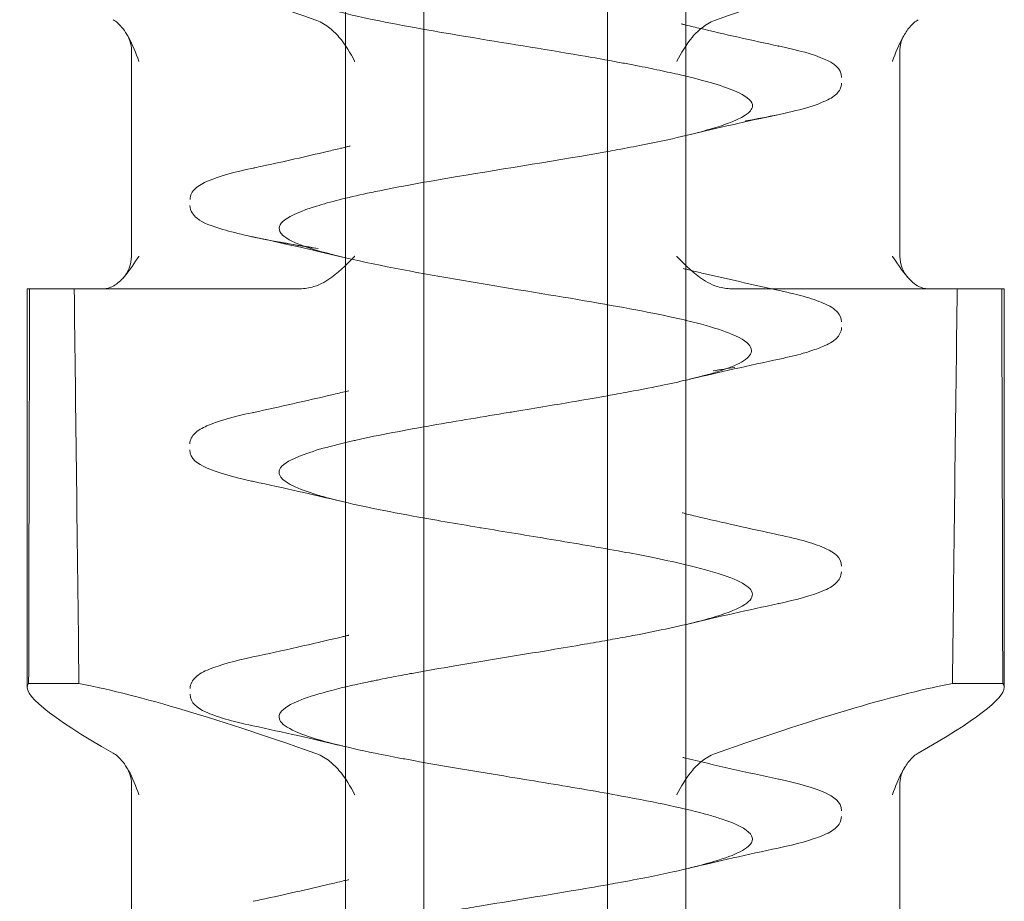
# Model space of a CAD drawing. Units: millimetres. Extents: x -840 to 0, y -41 to 790.
# Drawn here: x -717 to -711, y -27 to -22 of the extents above; entities that cross this region are included whole.
import ezdxf

# ---------------------------------------------------------------- set-up
doc = ezdxf.new("R2010")
doc.units = ezdxf.units.MM
doc.header["$MEASUREMENT"] = 0

msp = doc.modelspace()

# ---------------------------------------------------------------- linework, layer by layer
at = {"color": 0, "linetype": 'Continuous', "lineweight": 0, "extrusion": (1.22465e-16, 1, 2.22045e-16)}
for p, q in [((-715.1831, -15.5233), (-715.1831, -34.2557)), ((-714.7016, -34.2557), (-714.7016, -15.5233)), ((-713.5742, -34.2557), (-713.5742, -15.5233)), ((-713.0926, -15.5233), (-713.0926, -34.2557)), ((-716.4972, -23.0233), (-716.4972, -21.763)), ((-711.7786, -23.0233), (-711.7786, -21.763)), ((-717.1379, -23.2233), (-717.1222, -23.2233)), ((-717.1379, -23.2233), (-717.1379, -25.6694)), ((-717.1222, -23.2233), (-716.8487, -23.2233)), ((-716.8487, -23.2233), (-715.4624, -23.2233)), ((-711.6099, -23.2233), (-712.8134, -23.2233)), ((-711.6099, -23.2233), (-711.1379, -23.2233)), ((-711.1379, -23.2233), (-711.1379, -25.6694)), ((-717.1283, -25.6464), (-716.8194, -25.6464)), ((-711.1475, -25.6464), (-711.4564, -25.6464)), ((-716.4972, -27.5233), (-716.4972, -26.263)), ((-711.7786, -27.5233), (-711.7786, -26.263))]:
    msp.add_line(p, q, dxfattribs=at)
at = {"color": 0, "linetype": 'Continuous', "lineweight": 0, "extrusion": (2.71926e-32, 2.22045e-16, -1)}
for centre, start, end in [((716.6972, -23.0233), 180, 222.98816), ((711.5786, -23.0233), 317.01184, 360)]:
    msp.add_arc(centre, 0.2, start, end, dxfattribs=at)
at = {"color": 0, "linetype": 'Continuous', "lineweight": 0, "extrusion": (2.46519e-32, 2.22045e-16, -1)}
for centre, start_param in [((-714.1379, -22.3733), -2.759875), ((-714.1379, -26.8733), -2.715711)]:
    msp.add_ellipse(centre, major_axis=(2.9977, -1.2161), ratio=0.096423, start_param=start_param, end_param=-2.033266, dxfattribs=at)
at = {"color": 0, "linetype": 'Continuous', "lineweight": 0}
for centre, start_param, end_param in [((-714.1379, -22.3733), -2.759875, -2.033266), ((-714.1379, -26.8733), -2.715711, -2.033266), ((-714.1379, -26.8733), 2.499967, 3.102495), ((-714.1379, -26.8733), 3.102495, 3.182412)]:
    msp.add_ellipse(centre, major_axis=(-2.9977, -1.2161), ratio=0.096423, start_param=start_param, end_param=end_param, dxfattribs=at)
at = {"color": 0, "linetype": 'Continuous', "lineweight": 0, "extrusion": (1.2326e-32, 2.22045e-16, -1)}
msp.add_ellipse((-714.1379, -26.8733), major_axis=(2.9977, -1.2161), ratio=0.096423, start_param=2.499967, end_param=3.182412, dxfattribs=at)
at = {"color": 0, "linetype": 'Continuous', "lineweight": 0}
for points, knots in [([(-713.5742, -20.8802), (-713.7532, -20.9119), (-713.9461, -20.9435), (-714.138, -20.9752), (-714.2486, -20.9934), (-714.3593, -21.0118), (-714.4669, -21.0302), (-714.5882, -21.0509), (-714.7054, -21.0717), (-714.8154, -21.0923), (-715.0229, -21.1311), (-715.2042, -21.1697), (-715.3388, -21.2084), (-715.4422, -21.2381), (-715.5179, -21.2681), (-715.5569, -21.2981), (-715.5686, -21.3071), (-715.5771, -21.3162), (-715.5823, -21.3252), (-715.605, -21.3643), (-715.5681, -21.403), (-715.481, -21.4416), (-715.3939, -21.4803), (-715.2566, -21.5189), (-715.0771, -21.558), (-715.065, -21.5607), (-715.0528, -21.5633), (-715.0403, -21.5659), (-714.8679, -21.6024), (-714.6611, -21.6388), (-714.4448, -21.6749), (-714.2129, -21.7135), (-713.9697, -21.7521), (-713.7428, -21.791), (-713.6599, -21.8052), (-713.5791, -21.8195), (-713.5019, -21.8338), (-713.4735, -21.8391), (-713.4456, -21.8443), (-713.4183, -21.8496), (-713.3674, -21.8594), (-713.3184, -21.8691), (-713.2715, -21.8789), (-713.2261, -21.8883), (-713.1828, -21.8977), (-713.1416, -21.9071), (-713.1325, -21.9092), (-713.1097, -21.9145), (-713.0925, -21.9186), (-712.9473, -21.9533), (-712.8361, -21.9874), (-712.7667, -22.0211), (-712.7111, -22.0481), (-712.6825, -22.075), (-712.6836, -22.1016), (-712.684, -22.1116), (-712.6886, -22.1215), (-712.6969, -22.1314), (-712.7273, -22.1676), (-712.8079, -22.203), (-712.9229, -22.2377), (-713.0379, -22.2724), (-713.1872, -22.3065), (-713.3581, -22.3402), (-713.4076, -22.35), (-713.4588, -22.3597), (-713.5114, -22.3694)], [0.46556207, 0.46556207, 0.46556207, 0.46556207, 0.46875, 0.46875, 0.46875, 0.4705865, 0.4705865, 0.4705865, 0.47265625, 0.47265625, 0.47265625, 0.4765625, 0.4765625, 0.4765625, 0.47956439, 0.47956439, 0.47956439, 0.48046875, 0.48046875, 0.48046875, 0.484375, 0.484375, 0.484375, 0.48828125, 0.48828125, 0.48828125, 0.48854379, 0.48854379, 0.48854379, 0.4921875, 0.4921875, 0.4921875, 0.49609375, 0.49609375, 0.49609375, 0.49752193, 0.49752193, 0.49752193, 0.49804687, 0.49804687, 0.49804687, 0.49902344, 0.49902344, 0.49902344, 0.49996948, 0.49996948, 0.49996948, 0.50017956, 0.50017956, 0.50017956, 0.50195312, 0.50195312, 0.50195312, 0.5033747, 0.5033747, 0.5033747, 0.50390625, 0.50390625, 0.50390625, 0.50585937, 0.50585937, 0.50585937, 0.5078125, 0.5078125, 0.5078125, 0.50837816, 0.50837816, 0.50837816, 0.50837816]), ([(-716.5249, -21.6625), (-716.5351, -21.6459), (-716.5459, -21.6307), (-716.5738, -21.5979), (-716.5914, -21.5823), (-716.6096, -21.5721)], [-0.01722341, -0.01722341, -0.01722341, -0.01722341, -0.01009544, -0.01009544, 0, 0, 0, 0]), ([(-715.3704, -21.5721), (-715.3413, -21.5823), (-715.3135, -21.5978), (-715.2642, -21.6347), (-715.2427, -21.6554), (-715.1825, -21.7257), (-715.1525, -21.7787), (-715.1268, -21.8274), (-715.1266, -21.8277), (-715.1264, -21.8281)], [-0.0332874, -0.0332874, -0.0332874, -0.0332874, -0.0246591, -0.0246591, -0.01660085, -0.01660085, 0, 0, 0.00012478, 0.00012478, 0.00012478, 0.00012478]), ([(-712.9054, -21.5721), (-712.9345, -21.5823), (-712.9623, -21.5978), (-713.0116, -21.6347), (-713.033, -21.6554), (-713.0933, -21.7257), (-713.1232, -21.7787), (-713.1489, -21.8274), (-713.1491, -21.8277), (-713.1493, -21.8281)], [-0.03328732, -0.03328732, -0.03328732, -0.03328732, -0.02465904, -0.02465904, -0.01660081, -0.01660081, 0, 0, 0.00012478, 0.00012478, 0.00012478, 0.00012478]), ([(-711.8243, -21.8281), (-711.8242, -21.8277), (-711.8241, -21.8274), (-711.8068, -21.7788), (-711.7868, -21.7259), (-711.7475, -21.6558), (-711.7336, -21.635), (-711.702, -21.5979), (-711.6843, -21.5823), (-711.6662, -21.5721)], [-0.03893885, -0.03893885, -0.03893885, -0.03893885, -0.03879351, -0.03879351, -0.01949529, -0.01949529, -0.01009545, -0.01009545, 0, 0, 0, 0]), ([(-713.1192, -21.5982), (-713.1191, -21.5982), (-713.1191, -21.5982), (-713.119, -21.5983), (-713.1188, -21.5983), (-713.1185, -21.5984), (-713.1182, -21.5985), (-713.116, -21.599), (-713.114, -21.5995), (-713.1092, -21.6007), (-713.1064, -21.6014), (-713.0737, -21.6093), (-713.0437, -21.6166), (-712.8525, -21.662), (-712.688, -21.6986), (-712.5227, -21.734)], [0, 0, 0, 0, 0.0000999, 0.0000999, 0.0004996, 0.0004996, 0.001299, 0.001299, 0.0076942, 0.0076942, 0.0166873, 0.0166873, 0.1126234, 0.1126234, 0.6248331, 0.6248331, 0.6248331, 0.6248331]), ([(-716.4969, -21.7608), (-716.4971, -21.741), (-716.5004, -21.721), (-716.5112, -21.6882), (-716.5177, -21.6743), (-716.5249, -21.6625)], [0.0019127, 0.0019127, 0.0019127, 0.0019127, 0.06295, 0.06295, 0.1113658, 0.1113658, 0.1113658, 0.1113658]), ([(-716.4514, -21.8281), (-716.4516, -21.8277), (-716.4517, -21.8274), (-716.469, -21.7788), (-716.489, -21.7259), (-716.5185, -21.6732), (-716.5217, -21.6678), (-716.5249, -21.6625)], [-0.0389388, -0.0389388, -0.0389388, -0.0389388, -0.03879346, -0.03879346, -0.01949528, -0.01949528, -0.01722341, -0.01722341, -0.01722341, -0.01722341]), ([(-711.7509, -21.6625), (-711.7568, -21.6722), (-711.7623, -21.6834), (-711.7719, -21.709), (-711.7756, -21.7239), (-711.7784, -21.7469), (-711.7789, -21.7548), (-711.7789, -21.7627)], [0, 0, 0, 0, 0.0399667, 0.0399667, 0.0872493, 0.0872493, 0.1115784, 0.1115784, 0.1115784, 0.1115784]), ([(-712.5258, -21.7323), (-712.4026, -21.7587), (-712.3084, -21.785), (-712.1877, -21.8386), (-712.1377, -21.8675), (-712.1377, -21.9259)], [0, 0, 0, 0, 0.646979, 0.646979, 1.207633, 1.207633, 1.207633, 1.207633]), ([(-712.1375, -21.9619), (-712.1375, -21.9877), (-712.1511, -22.0104), (-712.1873, -22.0462), (-712.2132, -22.0606), (-712.3233, -22.1089), (-712.4448, -22.1402), (-712.6436, -22.1791), (-712.6843, -22.1866), (-712.7269, -22.1941)], [0, 0, 0, 0, 0.248479, 0.248479, 0.567043, 0.567043, 1.337694, 1.337694, 1.522397, 1.522397, 1.522397, 1.522397]), ([(-715.6936, -22.4708), (-715.5594, -22.4417), (-715.426, -22.4117), (-715.2677, -22.3744), (-715.2405, -22.3679), (-715.2032, -22.3589), (-715.1931, -22.3564), (-715.1753, -22.3521), (-715.1677, -22.3502), (-715.1592, -22.3481), (-715.1583, -22.3479), (-715.157, -22.3476), (-715.1566, -22.3475), (-715.1559, -22.3473), (-715.1557, -22.3473), (-715.1553, -22.3472), (-715.1552, -22.3472), (-715.155, -22.3471), (-715.155, -22.3471), (-715.1549, -22.3471), (-715.1549, -22.3471), (-715.1548, -22.3471)], [0.0479759, 0.0479759, 0.0479759, 0.0479759, 0.4659322, 0.4659322, 0.5532068, 0.5532068, 0.5859327, 0.5859327, 0.610477, 0.610477, 0.6133859, 0.6133859, 0.6148404, 0.6148404, 0.6155676, 0.6155676, 0.6159312, 0.6159312, 0.6161131, 0.6161131, 0.616204, 0.616204, 0.616204, 0.616204]), ([(-713.5742, -22.3808), (-713.87, -22.4339), (-714.2024, -22.4854), (-714.4976, -22.535), (-714.6825, -22.5661), (-714.8542, -22.5968), (-715.0008, -22.6271), (-715.0173, -22.6306), (-715.0335, -22.634), (-715.0494, -22.6374), (-715.1745, -22.6642), (-715.2789, -22.6906), (-715.3612, -22.7162), (-715.5467, -22.7741), (-715.6198, -22.829), (-715.5792, -22.8824), (-715.5733, -22.89), (-715.5652, -22.8976), (-715.5548, -22.9052), (-715.493, -22.9503), (-715.3515, -22.9936), (-715.1756, -23.0348), (-714.9702, -23.0829), (-714.717, -23.1286), (-714.459, -23.1726), (-714.2011, -23.2166), (-713.9421, -23.2578), (-713.7154, -23.2964), (-713.4886, -23.3351), (-713.2933, -23.3713), (-713.1418, -23.4055), (-713.0882, -23.4175), (-713.0399, -23.4294), (-712.9971, -23.4409), (-712.9187, -23.462), (-712.8586, -23.4822), (-712.8131, -23.5012), (-712.7428, -23.5305), (-712.7077, -23.5574), (-712.6954, -23.5818), (-712.6831, -23.6063), (-712.6935, -23.6283), (-712.7159, -23.6481), (-712.7423, -23.6716), (-712.7853, -23.6918), (-712.8301, -23.7087), (-712.861, -23.7204), (-712.8927, -23.7306), (-712.9212, -23.7391), (-712.9561, -23.7495), (-712.9862, -23.7574), (-713.0078, -23.763), (-713.0186, -23.7658), (-713.0274, -23.768), (-713.0338, -23.7696), (-713.037, -23.7704), (-713.0396, -23.7711), (-713.0417, -23.7716), (-713.0453, -23.7725), (-713.0529, -23.7744), (-713.0737, -23.7794), (-713.1568, -23.7992), (-713.2764, -23.825), (-713.4448, -23.8563), (-713.4669, -23.8604), (-713.4897, -23.8646), (-713.5134, -23.8689)], [0.50860063, 0.50860063, 0.50860063, 0.50860063, 0.51171875, 0.51171875, 0.51171875, 0.51367187, 0.51367187, 0.51367187, 0.51389174, 0.51389174, 0.51389174, 0.515625, 0.515625, 0.515625, 0.51953125, 0.51953125, 0.51953125, 0.52009256, 0.52009256, 0.52009256, 0.5234375, 0.5234375, 0.5234375, 0.52734375, 0.52734375, 0.52734375, 0.53125, 0.53125, 0.53125, 0.53515625, 0.53515625, 0.53515625, 0.53653629, 0.53653629, 0.53653629, 0.5390625, 0.5390625, 0.5390625, 0.54296875, 0.54296875, 0.54296875, 0.546875, 0.546875, 0.546875, 0.55149424, 0.55149424, 0.55149424, 0.5546875, 0.5546875, 0.5546875, 0.55859375, 0.55859375, 0.55859375, 0.56054687, 0.56054687, 0.56054687, 0.56152344, 0.56152344, 0.56152344, 0.56328646, 0.56328646, 0.56328646, 0.5703125, 0.5703125, 0.5703125, 0.57123193, 0.57123193, 0.57123193, 0.57123193]), ([(-713.5114, -22.3694), (-713.5115, -22.3694), (-713.5115, -22.3694), (-713.5115, -22.3694), (-713.5322, -22.3732), (-713.5531, -22.377), (-713.5742, -22.3808)], [0.5083781556, 0.5083781556, 0.5083781556, 0.5083781556, 0.5083784732, 0.5083784732, 0.5083784732, 0.5086006262, 0.5086006262, 0.5086006262, 0.5086006262]), ([(-716.1376, -22.6761), (-716.1376, -22.6492), (-716.1232, -22.6257), (-716.0849, -22.5891), (-716.0577, -22.5743), (-715.9589, -22.5325), (-715.8664, -22.5073), (-715.7489, -22.4821)], [0, 0, 0, 0, 0.262699, 0.262699, 0.591807, 0.591807, 1.213775, 1.213775, 1.213775, 1.213775]), ([(-716.0943, -22.7907), (-716.1062, -22.7809), (-716.1162, -22.7698), (-716.1321, -22.7444), (-716.1377, -22.7281), (-716.1377, -22.712)], [1.4631216, 1.4631216, 1.4631216, 1.4631216, 1.6295212, 1.6295212, 1.787613, 1.787613, 1.787613, 1.787613]), ([(-715.3515, -22.9767), (-715.4452, -22.9621), (-715.5115, -22.951), (-715.7267, -22.912), (-715.8467, -22.8856), (-716.0053, -22.8377), (-716.0583, -22.8203), (-716.0943, -22.7907)], [0, 0, 0, 0, 0.314934, 0.314934, 0.95856, 0.95856, 1.463122, 1.463122, 1.463122, 1.463122]), ([(-716.5509, -23.1597), (-716.5484, -23.1571), (-716.5461, -23.1545), (-716.5081, -23.1115), (-716.4757, -23.0602), (-716.4521, -23.0243), (-716.4517, -23.0238), (-716.4514, -23.0233)], [0.07929547, 0.07929547, 0.07929547, 0.07929547, 0.08028435, 0.08028435, 0.09556741, 0.09556741, 0.09577443, 0.09577443, 0.09577443, 0.09577443]), ([(-715.1264, -23.0233), (-715.1269, -23.0238), (-715.1274, -23.0243), (-715.1624, -23.0602), (-715.2111, -23.1115), (-715.2965, -23.1737), (-715.334, -23.1964), (-715.3771, -23.2102)], [-0.00020702, -0.00020702, -0.00020702, -0.00020702, 0, 0, 0.01528306, 0.01528306, 0.02357605, 0.02357605, 0.02357605, 0.02357605]), ([(-713.1493, -23.0233), (-713.1488, -23.0238), (-713.1484, -23.0243), (-713.1133, -23.0602), (-713.0647, -23.1115), (-712.9793, -23.1737), (-712.9417, -23.1964), (-712.8986, -23.2102)], [-0.00020702, -0.00020702, -0.00020702, -0.00020702, 0, 0, 0.01528305, 0.01528305, 0.02357604, 0.02357604, 0.02357604, 0.02357604]), ([(-711.662, -23.2102), (-711.6887, -23.1964), (-711.7126, -23.1737), (-711.7677, -23.1115), (-711.8001, -23.0602), (-711.8237, -23.0243), (-711.824, -23.0238), (-711.8243, -23.0233)], [0.07199135, 0.07199135, 0.07199135, 0.07199135, 0.08028435, 0.08028435, 0.09556741, 0.09556741, 0.09577443, 0.09577443, 0.09577443, 0.09577443]), ([(-713.1101, -23.0989), (-713.1101, -23.0989), (-713.1101, -23.0989), (-713.1101, -23.0989), (-713.1101, -23.0989), (-713.11, -23.0989), (-713.11, -23.0989), (-713.1099, -23.0989), (-713.1099, -23.099), (-713.1097, -23.099), (-713.1096, -23.099), (-713.1092, -23.0991), (-713.109, -23.0992), (-713.105, -23.1001), (-713.1012, -23.1011), (-713.0871, -23.1045), (-713.0769, -23.1069), (-713.0394, -23.1159), (-713.012, -23.1224), (-712.838, -23.1633), (-712.6889, -23.1964), (-712.5386, -23.2288)], [0, 0, 0, 0, 0.0000231, 0.0000231, 0.0000689, 0.0000689, 0.0001607, 0.0001607, 0.0003442, 0.0003442, 0.0007112, 0.0007112, 0.0014452, 0.0014452, 0.0138313, 0.0138313, 0.0468613, 0.0468613, 0.1349445, 0.1349445, 0.6051342, 0.6051342, 0.6051342, 0.6051342]), ([(-712.5402, -23.2292), (-712.4145, -23.2558), (-712.317, -23.2823), (-712.2114, -23.3273), (-712.1814, -23.3435), (-712.1474, -23.3838), (-712.1378, -23.4041), (-712.1378, -23.4254)], [0, 0, 0, 0, 0.650024, 0.650024, 1.021268, 1.021268, 1.229058, 1.229058, 1.229058, 1.229058]), ([(-712.1378, -23.4615), (-712.1378, -23.4881), (-712.1521, -23.5114), (-712.1902, -23.5482), (-712.2177, -23.5631), (-712.2768, -23.5882), (-712.305, -23.5981), (-712.3371, -23.6079)], [0, 0, 0, 0, 0.2595931, 0.2595931, 0.5940069, 0.5940069, 0.8288608, 0.8288608, 0.8288608, 0.8288608]), ([(-712.3368, -23.6087), (-712.3479, -23.6122), (-712.3996, -23.6275), (-712.4633, -23.6428), (-712.5188, -23.6547)], [0.941546466, 0.941546466, 0.941546466, 0.941546466, 0.942878995, 0.947425021, 0.947425021, 0.947425021, 0.947425021]), ([(-715.7477, -23.9819), (-715.5855, -23.947), (-715.4241, -23.9112), (-715.2367, -23.8668), (-715.2073, -23.8597), (-715.1725, -23.8513), (-715.167, -23.8499), (-715.1615, -23.8486), (-715.1615, -23.8486), (-715.1615, -23.8486)], [0, 0, 0, 0, 0.5043791, 0.5043791, 0.5988514, 0.5988514, 0.6165635, 0.6165635, 0.6166127, 0.6166127, 0.6166127, 0.6166127]), ([(-713.5742, -23.8799), (-713.6348, -23.8907), (-713.7003, -23.9021), (-713.7705, -23.914), (-713.8831, -23.9332), (-714.0083, -23.954), (-714.1433, -23.9763), (-714.1563, -23.9785), (-714.1694, -23.9807), (-714.1826, -23.9828), (-714.3325, -24.0076), (-714.4932, -24.0341), (-714.6539, -24.0623), (-714.8146, -24.0904), (-714.9755, -24.1202), (-715.118, -24.152), (-715.1222, -24.1529), (-715.1264, -24.1539), (-715.1306, -24.1548), (-715.2678, -24.1857), (-715.3869, -24.2182), (-715.4702, -24.2524), (-715.5333, -24.2784), (-715.5757, -24.3054), (-715.5876, -24.3333), (-715.5919, -24.3434), (-715.5922, -24.3535), (-715.5885, -24.3638), (-715.5745, -24.4026), (-715.5021, -24.4431), (-715.3643, -24.4855), (-715.336, -24.4942), (-715.305, -24.503), (-715.2712, -24.5118), (-715.1406, -24.5461), (-714.9684, -24.5816), (-714.7684, -24.618), (-714.6426, -24.6409), (-714.5057, -24.6643), (-714.3621, -24.6882), (-714.3578, -24.689), (-714.3535, -24.6897), (-714.3491, -24.6904), (-714.2095, -24.7136), (-714.0643, -24.7372), (-713.9198, -24.7612), (-713.7708, -24.7859), (-713.6225, -24.811), (-713.4831, -24.8366), (-713.425, -24.8473), (-713.3684, -24.8581), (-713.3141, -24.8689), (-713.2381, -24.8842), (-713.1664, -24.8995), (-713.1006, -24.915), (-712.9176, -24.958), (-712.7793, -25.0022), (-712.719, -25.0475), (-712.7049, -25.0581), (-712.6952, -25.0687), (-712.6897, -25.0794), (-712.6655, -25.1271), (-712.7279, -25.1759), (-712.8814, -25.2261), (-712.9102, -25.2355), (-712.9423, -25.245), (-712.9773, -25.2545), (-713.0881, -25.2846), (-713.2283, -25.315), (-713.3895, -25.3459), (-713.429, -25.3535), (-713.4698, -25.3611), (-713.5117, -25.3688)], [0.5719964, 0.5719964, 0.5719964, 0.5719964, 0.57421875, 0.57421875, 0.57421875, 0.57778225, 0.57778225, 0.57778225, 0.578125, 0.578125, 0.578125, 0.58203125, 0.58203125, 0.58203125, 0.5859375, 0.5859375, 0.5859375, 0.58605242, 0.58605242, 0.58605242, 0.58984375, 0.58984375, 0.58984375, 0.59271976, 0.59271976, 0.59271976, 0.59375, 0.59375, 0.59375, 0.59765625, 0.59765625, 0.59765625, 0.5984589, 0.5984589, 0.5984589, 0.6015625, 0.6015625, 0.6015625, 0.60351562, 0.60351562, 0.60351562, 0.60357454, 0.60357454, 0.60357454, 0.60546875, 0.60546875, 0.60546875, 0.60742187, 0.60742187, 0.60742187, 0.60823532, 0.60823532, 0.60823532, 0.609375, 0.609375, 0.609375, 0.61254328, 0.61254328, 0.61254328, 0.61328125, 0.61328125, 0.61328125, 0.61656965, 0.61656965, 0.61656965, 0.6171875, 0.6171875, 0.6171875, 0.61914062, 0.61914062, 0.61914062, 0.61961926, 0.61961926, 0.61961926, 0.61961926]), ([(-716.1386, -24.1752), (-716.1386, -24.1493), (-716.1247, -24.1261), (-716.0887, -24.0915), (-716.0642, -24.0778), (-715.9697, -24.0359), (-715.8767, -24.01), (-715.7566, -23.9839)], [0, 0, 0, 0, 0.248879, 0.248879, 0.550087, 0.550087, 1.189842, 1.189842, 1.189842, 1.189842]), ([(-715.7597, -24.4033), (-715.8806, -24.3769), (-715.9729, -24.3506), (-716.0903, -24.2973), (-716.1386, -24.2683), (-716.1386, -24.2113)], [0, 0, 0, 0, 0.645257, 0.645257, 1.193901, 1.193901, 1.193901, 1.193901]), ([(-713.1149, -24.5986), (-713.1149, -24.5986), (-713.1149, -24.5986), (-713.1148, -24.5987), (-713.1148, -24.5987), (-713.1146, -24.5987), (-713.1145, -24.5987), (-713.1138, -24.5989), (-713.1133, -24.599), (-713.1013, -24.6019), (-713.0899, -24.6047), (-713.0631, -24.6112), (-713.0478, -24.6149), (-712.8667, -24.658), (-712.6971, -24.6957), (-712.5267, -24.7323)], [0, 0, 0, 0, 0.0000258, 0.0000258, 0.0001291, 0.0001291, 0.0005423, 0.0005423, 0.0022676, 0.0022676, 0.0390759, 0.0390759, 0.0881541, 0.0881541, 0.6176184, 0.6176184, 0.6176184, 0.6176184]), ([(-712.5254, -24.7325), (-712.3966, -24.7602), (-712.2977, -24.7875), (-712.1821, -24.8419), (-712.1382, -24.8723), (-712.1382, -24.925)], [0, 0, 0, 0, 0.678311, 0.678311, 1.195951, 1.195951, 1.195951, 1.195951]), ([(-712.1382, -24.9611), (-712.1382, -24.988), (-712.1527, -25.0115), (-712.1917, -25.0489), (-712.22, -25.064), (-712.3195, -25.1058), (-712.4102, -25.1308), (-712.5267, -25.1556)], [0, 0, 0, 0, 0.264928, 0.264928, 0.607798, 0.607798, 1.216491, 1.216491, 1.216491, 1.216491]), ([(-715.7516, -25.4827), (-715.5687, -25.4436), (-715.3868, -25.4031), (-715.2015, -25.3585), (-715.1936, -25.3566), (-715.1813, -25.3537), (-715.1769, -25.3526), (-715.1703, -25.351), (-715.1681, -25.3505), (-715.1653, -25.3498), (-715.1648, -25.3496), (-715.1639, -25.3494), (-715.1637, -25.3494), (-715.1633, -25.3493), (-715.1631, -25.3492), (-715.1629, -25.3492), (-715.1628, -25.3492), (-715.1628, -25.3492), (-715.1627, -25.3492), (-715.1627, -25.3491), (-715.1627, -25.3491), (-715.1627, -25.3491), (-715.1627, -25.3491), (-715.1627, -25.3491)], [0, 0, 0, 0, 0.5681411, 0.5681411, 0.5934253, 0.5934253, 0.607611, 0.607611, 0.6147039, 0.6147039, 0.6164771, 0.6164771, 0.6173637, 0.6173637, 0.617807, 0.617807, 0.6180287, 0.6180287, 0.6180841, 0.6180841, 0.6181118, 0.6181118, 0.6181257, 0.6181257, 0.6181257, 0.6181257]), ([(-713.5742, -25.3801), (-713.6199, -25.3882), (-713.6667, -25.3964), (-713.7145, -25.4046), (-713.7832, -25.4165), (-713.8539, -25.4283), (-713.9257, -25.4403), (-714.1177, -25.4721), (-714.3181, -25.5043), (-714.5108, -25.537), (-714.6008, -25.5523), (-714.6891, -25.5677), (-714.7738, -25.5832), (-714.7798, -25.5843), (-714.7858, -25.5854), (-714.7917, -25.5865), (-714.8368, -25.5948), (-714.8808, -25.6032), (-714.9235, -25.6115), (-714.9448, -25.6157), (-714.9658, -25.6199), (-714.9865, -25.6241), (-714.9968, -25.6262), (-715.0071, -25.6283), (-715.0172, -25.6303), (-715.0223, -25.6314), (-715.0274, -25.6324), (-715.0324, -25.6335), (-715.0374, -25.6345), (-715.0445, -25.636), (-715.0474, -25.6366), (-715.2316, -25.6755), (-715.3802, -25.7141), (-715.4737, -25.7531), (-715.4806, -25.756), (-715.4873, -25.7589), (-715.4936, -25.7618), (-715.5726, -25.7978), (-715.6036, -25.8337), (-715.5863, -25.8696), (-715.5749, -25.8931), (-715.5426, -25.9168), (-715.4896, -25.9403), (-715.4552, -25.9557), (-715.4121, -25.971), (-715.3616, -25.9863), (-715.2333, -26.0251), (-715.0572, -26.0638), (-714.8514, -26.1027), (-714.8227, -26.1081), (-714.7936, -26.1135), (-714.7639, -26.1189), (-714.5801, -26.1524), (-714.377, -26.1859), (-714.1733, -26.2193), (-714.0147, -26.2453), (-713.8552, -26.2714), (-713.7039, -26.2975), (-713.6297, -26.3103), (-713.5574, -26.3231), (-713.4879, -26.3359), (-713.2766, -26.3747), (-713.0911, -26.4134), (-712.9535, -26.4523), (-712.9255, -26.4602), (-712.8995, -26.4681), (-712.8756, -26.4761), (-712.7822, -26.507), (-712.722, -26.538), (-712.6972, -26.5689), (-712.6743, -26.5974), (-712.6819, -26.626), (-712.7214, -26.6546), (-712.7356, -26.6649), (-712.7539, -26.6752), (-712.7759, -26.6855), (-712.8595, -26.7244), (-712.9969, -26.7631), (-713.1733, -26.8019), (-713.2206, -26.8123), (-713.2706, -26.8228), (-713.3232, -26.8332), (-713.3831, -26.8451), (-713.4463, -26.857), (-713.5117, -26.8689)], [0.61985421, 0.61985421, 0.61985421, 0.61985421, 0.62036284, 0.62036284, 0.62036284, 0.62109375, 0.62109375, 0.62109375, 0.62304687, 0.62304687, 0.62304687, 0.62395918, 0.62395918, 0.62395918, 0.62402344, 0.62402344, 0.62402344, 0.62451172, 0.62451172, 0.62451172, 0.62475586, 0.62475586, 0.62475586, 0.62487793, 0.62487793, 0.62487793, 0.62493896, 0.62493896, 0.62493896, 0.625, 0.625, 0.625, 0.62890625, 0.62890625, 0.62890625, 0.62919677, 0.62919677, 0.62919677, 0.6328125, 0.6328125, 0.6328125, 0.63518127, 0.63518127, 0.63518127, 0.63671875, 0.63671875, 0.63671875, 0.640625, 0.640625, 0.640625, 0.64116782, 0.64116782, 0.64116782, 0.64453125, 0.64453125, 0.64453125, 0.64715219, 0.64715219, 0.64715219, 0.6484375, 0.6484375, 0.6484375, 0.65234375, 0.65234375, 0.65234375, 0.65313886, 0.65313886, 0.65313886, 0.65625, 0.65625, 0.65625, 0.65912317, 0.65912317, 0.65912317, 0.66015625, 0.66015625, 0.66015625, 0.6640625, 0.6640625, 0.6640625, 0.66510971, 0.66510971, 0.66510971, 0.66630491, 0.66630491, 0.66630491, 0.66630491]), ([(-716.1369, -25.6757), (-716.1369, -25.6485), (-716.1221, -25.6246), (-716.0825, -25.5873), (-716.0541, -25.5722), (-715.9549, -25.5313), (-715.865, -25.507), (-715.752, -25.4828)], [0, 0, 0, 0, 0.270193, 0.270193, 0.609936, 0.609936, 1.202617, 1.202617, 1.202617, 1.202617]), ([(-715.7519, -25.9049), (-715.8796, -25.8775), (-715.9773, -25.8503), (-716.0925, -25.7958), (-716.1369, -25.7654), (-716.1369, -25.7118)], [0, 0, 0, 0, 0.670136, 0.670136, 1.201167, 1.201167, 1.201167, 1.201167]), ([(-716.5249, -26.1625), (-716.5351, -26.1459), (-716.5459, -26.1307), (-716.5738, -26.0979), (-716.5914, -26.0823), (-716.6096, -26.0721)], [-0.0172238, -0.0172238, -0.0172238, -0.0172238, -0.01009552, -0.01009552, 0, 0, 0, 0]), ([(-715.3704, -26.0721), (-715.3413, -26.0823), (-715.3135, -26.0978), (-715.2642, -26.1347), (-715.2427, -26.1554), (-715.1825, -26.2257), (-715.1525, -26.2787), (-715.1268, -26.3274), (-715.1266, -26.3277), (-715.1264, -26.3281)], [-0.03328756, -0.03328756, -0.03328756, -0.03328756, -0.02465892, -0.02465892, -0.01660071, -0.01660071, 0, 0, 0.00012478, 0.00012478, 0.00012478, 0.00012478]), ([(-712.9054, -26.0721), (-712.9345, -26.0823), (-712.9623, -26.0978), (-713.0116, -26.1347), (-713.033, -26.1554), (-713.0933, -26.2257), (-713.1232, -26.2787), (-713.1489, -26.3274), (-713.1491, -26.3277), (-713.1493, -26.3281)], [-0.03328756, -0.03328756, -0.03328756, -0.03328756, -0.02465892, -0.02465892, -0.01660071, -0.01660071, 0, 0, 0.00012478, 0.00012478, 0.00012478, 0.00012478]), ([(-713.1114, -26.0994), (-713.1114, -26.0994), (-713.1114, -26.0994), (-713.1113, -26.0994), (-713.1113, -26.0994), (-713.1113, -26.0995), (-713.1112, -26.0995), (-713.111, -26.0995), (-713.1109, -26.0995), (-713.1105, -26.0997), (-713.1102, -26.0997), (-713.1078, -26.1003), (-713.1058, -26.1008), (-712.9146, -26.1472), (-712.7201, -26.1906), (-712.5245, -26.2324)], [0, 0, 0, 0, 0.0000297, 0.0000297, 0.0000891, 0.0000891, 0.0002078, 0.0002078, 0.0006827, 0.0006827, 0.0016325, 0.0016325, 0.0081336, 0.0081336, 0.6167996, 0.6167996, 0.6167996, 0.6167996]), ([(-711.8243, -26.3281), (-711.8242, -26.3277), (-711.8241, -26.3274), (-711.8068, -26.2788), (-711.7868, -26.2259), (-711.7475, -26.1558), (-711.7336, -26.135), (-711.702, -26.0979), (-711.6843, -26.0823), (-711.6662, -26.0721)], [-0.03893823, -0.03893823, -0.03893823, -0.03893823, -0.03879289, -0.03879289, -0.01949512, -0.01949512, -0.01009552, -0.01009552, 0, 0, 0, 0]), ([(-716.4969, -26.2608), (-716.4971, -26.241), (-716.5004, -26.2211), (-716.5112, -26.1882), (-716.5177, -26.1743), (-716.5249, -26.1625)], [0.0019127, 0.0019127, 0.0019127, 0.0019127, 0.0629418, 0.0629418, 0.1113601, 0.1113601, 0.1113601, 0.1113601]), ([(-716.4514, -26.3281), (-716.4516, -26.3277), (-716.4517, -26.3274), (-716.469, -26.2788), (-716.489, -26.2259), (-716.5185, -26.1732), (-716.5217, -26.1678), (-716.5249, -26.1625)], [-0.03893823, -0.03893823, -0.03893823, -0.03893823, -0.03879289, -0.03879289, -0.01949512, -0.01949512, -0.0172238, -0.0172238, -0.0172238, -0.0172238]), ([(-711.7509, -26.1625), (-711.7568, -26.1722), (-711.7623, -26.1834), (-711.7719, -26.209), (-711.7756, -26.224), (-711.7784, -26.2469), (-711.7789, -26.2548), (-711.7789, -26.2627)], [0, 0, 0, 0, 0.0399816, 0.0399816, 0.0872777, 0.0872777, 0.1115724, 0.1115724, 0.1115724, 0.1115724]), ([(-712.52, -26.2334), (-712.3972, -26.2599), (-712.3038, -26.2863), (-712.186, -26.3401), (-712.1383, -26.37), (-712.1383, -26.4265)], [0, 0, 0, 0, 0.647186, 0.647186, 1.202449, 1.202449, 1.202449, 1.202449]), ([(-712.1383, -26.4626), (-712.1383, -26.4895), (-712.1529, -26.5133), (-712.1924, -26.5505), (-712.2211, -26.5654), (-712.3218, -26.6064), (-712.4126, -26.6309), (-712.5265, -26.6553)], [0, 0, 0, 0, 0.26442, 0.26442, 0.601518, 0.601518, 1.20037, 1.20037, 1.20037, 1.20037]), ([(-715.697, -26.9708), (-715.5574, -26.9406), (-715.4189, -26.9097), (-715.2539, -26.8709), (-715.2254, -26.8641), (-715.1864, -26.8547), (-715.1758, -26.8521), (-715.1649, -26.8495), (-715.1647, -26.8494), (-715.1643, -26.8493), (-715.1642, -26.8493), (-715.164, -26.8492), (-715.164, -26.8492), (-715.164, -26.8492), (-715.164, -26.8492), (-715.164, -26.8492)], [0.0520236, 0.0520236, 0.0520236, 0.0520236, 0.4874546, 0.4874546, 0.5787657, 0.5787657, 0.6130057, 0.6130057, 0.6138082, 0.6138082, 0.6141886, 0.6141886, 0.6142837, 0.6142837, 0.6143076, 0.6143076, 0.6143076, 0.6143076]), ([(-713.5742, -26.8801), (-713.6463, -26.8929), (-713.7208, -26.9058), (-713.7966, -26.9185), (-713.9806, -26.9496), (-714.1732, -26.9807), (-714.3601, -27.0118), (-714.4067, -27.0196), (-714.4531, -27.0273), (-714.4988, -27.0351), (-714.7278, -27.074), (-714.9422, -27.1127), (-715.1174, -27.1515), (-715.1756, -27.1645), (-715.2296, -27.1774), (-715.2784, -27.1903), (-715.3762, -27.2163), (-715.4529, -27.2423), (-715.5061, -27.2682), (-715.5749, -27.3017), (-715.6038, -27.3353), (-715.5876, -27.3689), (-715.5851, -27.3742), (-715.5814, -27.3795), (-715.5767, -27.3847), (-715.5419, -27.4236), (-715.4492, -27.4623), (-715.31, -27.5012), (-715.2548, -27.5166), (-715.1922, -27.532), (-715.1231, -27.5475), (-715.0181, -27.5709), (-714.8982, -27.5944), (-714.7696, -27.6178), (-714.5715, -27.6539), (-714.3521, -27.6899), (-714.1324, -27.7261), (-714.1157, -27.7288), (-714.099, -27.7316), (-714.0823, -27.7343), (-713.8458, -27.7733), (-713.6121, -27.812), (-713.4073, -27.8508), (-713.3128, -27.8687), (-713.2243, -27.8867), (-713.1446, -27.9046), (-713.0517, -27.9256), (-712.9708, -27.9465), (-712.9037, -27.9674), (-712.7791, -28.0062), (-712.7027, -28.0449), (-712.687, -28.0839), (-712.6713, -28.1229), (-712.7152, -28.1616), (-712.811, -28.2004), (-712.8613, -28.2208), (-712.9263, -28.2413), (-713.0043, -28.2618), (-713.0746, -28.2802), (-713.1554, -28.2987), (-713.2441, -28.3171), (-713.3272, -28.3343), (-713.4171, -28.3515), (-713.5119, -28.3688)], [0.66668078, 0.66668078, 0.66668078, 0.66668078, 0.66796875, 0.66796875, 0.66796875, 0.67109432, 0.67109432, 0.67109432, 0.671875, 0.671875, 0.671875, 0.67578125, 0.67578125, 0.67578125, 0.67708044, 0.67708044, 0.67708044, 0.6796875, 0.6796875, 0.6796875, 0.68306548, 0.68306548, 0.68306548, 0.68359375, 0.68359375, 0.68359375, 0.6875, 0.6875, 0.6875, 0.68905111, 0.68905111, 0.68905111, 0.69140625, 0.69140625, 0.69140625, 0.69503661, 0.69503661, 0.69503661, 0.6953125, 0.6953125, 0.6953125, 0.69921875, 0.69921875, 0.69921875, 0.70102175, 0.70102175, 0.70102175, 0.703125, 0.703125, 0.703125, 0.70703125, 0.70703125, 0.70703125, 0.7109375, 0.7109375, 0.7109375, 0.71299243, 0.71299243, 0.71299243, 0.71484375, 0.71484375, 0.71484375, 0.71658019, 0.71658019, 0.71658019, 0.71658019])]:
    msp.add_open_spline(points, degree=3, knots=knots, dxfattribs=at)
for points in [[(-716.4972, -21.763), (-716.4972, -21.7629), (-716.4972, -21.7628), (-716.4972, -21.7627)], [(-716.4969, -21.7627), (-716.4969, -21.7621), (-716.4969, -21.7615), (-716.4969, -21.7608)], [(-712.5227, -21.734), (-712.5238, -21.7338), (-712.5249, -21.7335), (-712.526, -21.7333)], [(-711.7786, -21.763), (-711.7786, -21.7629), (-711.7786, -21.7628), (-711.7786, -21.7627)], [(-712.1377, -21.9261), (-712.1377, -21.926), (-712.1377, -21.9259), (-712.1377, -21.9259)], [(-712.5286, -22.1549), (-712.7155, -22.195), (-712.9015, -22.2366), (-713.0823, -22.2804)], [(-712.5286, -22.1549), (-712.5884, -22.1678), (-712.6548, -22.1806), (-712.727, -22.1934)], [(-715.7487, -22.4828), (-715.7458, -22.4821), (-715.7428, -22.4815), (-715.7399, -22.4809)], [(-715.7399, -22.4809), (-715.7244, -22.4775), (-715.709, -22.4742), (-715.6936, -22.4708)], [(-716.1376, -22.6764), (-716.1376, -22.6763), (-716.1376, -22.6762), (-716.1376, -22.6761)], [(-715.7587, -22.9033), (-715.645, -22.9275), (-715.507, -22.9517), (-715.3514, -22.9759)], [(-715.2022, -23.0285), (-715.3844, -22.9847), (-715.5711, -22.9433), (-715.7587, -22.9033)], [(-716.6658, -23.2233), (-716.6494, -23.2233), (-716.6314, -23.2193), (-716.6138, -23.2102)], [(-716.6138, -23.2102), (-716.5902, -23.198), (-716.5689, -23.179), (-716.5509, -23.1597)], [(-715.3771, -23.2102), (-715.4055, -23.2193), (-715.4351, -23.2233), (-715.4624, -23.2233)], [(-712.8986, -23.2102), (-712.8702, -23.2193), (-712.8406, -23.2233), (-712.8134, -23.2233)], [(-711.6099, -23.2233), (-711.6263, -23.2233), (-711.6444, -23.2193), (-711.662, -23.2102)], [(-717.1283, -25.6464), (-717.1265, -24.789), (-717.1245, -23.9813), (-717.1222, -23.2233)], [(-716.8487, -23.2233), (-716.8392, -23.9813), (-716.8294, -24.789), (-716.8194, -25.6464)], [(-712.5386, -23.2288), (-712.5391, -23.2287), (-712.5395, -23.2286), (-712.54, -23.2285)], [(-711.427, -23.2233), (-711.4366, -23.9813), (-711.4464, -24.789), (-711.4564, -25.6464)], [(-711.1475, -25.6464), (-711.1492, -24.789), (-711.1513, -23.9813), (-711.1535, -23.2233)], [(-712.1378, -23.4259), (-712.1378, -23.4258), (-712.1378, -23.4256), (-712.1378, -23.4254)], [(-712.5188, -23.6547), (-712.7049, -23.6944), (-712.89, -23.7354), (-713.0708, -23.7787)], [(-712.7927, -23.7055), (-712.8356, -23.7126), (-712.8802, -23.7197), (-712.9264, -23.7268)], [(-712.7928, -23.7054), (-712.8353, -23.7126), (-712.8739, -23.7189), (-712.9263, -23.727)], [(-713.5134, -23.8689), (-713.5331, -23.8725), (-713.5534, -23.8762), (-713.5742, -23.8799)], [(-715.7566, -23.9838), (-715.7537, -23.9832), (-715.7507, -23.9825), (-715.7477, -23.9819)], [(-716.1386, -24.1757), (-716.1386, -24.1755), (-716.1386, -24.1753), (-716.1386, -24.1752)], [(-715.7597, -24.4033), (-715.7554, -24.4042), (-715.7511, -24.4052), (-715.7467, -24.4061)], [(-715.2022, -24.5292), (-715.3803, -24.4863), (-715.5628, -24.4456), (-715.7467, -24.4061)], [(-712.5254, -24.7325), (-712.5258, -24.7325), (-712.5262, -24.7324), (-712.5267, -24.7323)], [(-712.1382, -24.9255), (-712.1382, -24.9253), (-712.1382, -24.9251), (-712.1382, -24.925)], [(-712.5247, -25.1552), (-712.7094, -25.1948), (-712.8932, -25.2356), (-713.0724, -25.2787)], [(-712.5247, -25.1552), (-712.5253, -25.1553), (-712.526, -25.1555), (-712.5267, -25.1556)], [(-713.5117, -25.3688), (-713.5323, -25.3725), (-713.5531, -25.3763), (-713.5742, -25.3801)], [(-715.752, -25.4828), (-715.7519, -25.4828), (-715.7517, -25.4827), (-715.7516, -25.4827)], [(-716.1369, -25.6762), (-716.1369, -25.6761), (-716.1369, -25.6759), (-716.1369, -25.6757)], [(-715.7519, -25.9049), (-715.7518, -25.9049), (-715.7517, -25.9049), (-715.7516, -25.9049)], [(-715.202, -26.029), (-715.3818, -25.9857), (-715.5662, -25.9446), (-715.7516, -25.9049)], [(-712.52, -26.2334), (-712.5215, -26.2331), (-712.523, -26.2328), (-712.5245, -26.2324)], [(-716.4972, -26.263), (-716.4972, -26.2629), (-716.4972, -26.2628), (-716.4972, -26.2627)], [(-716.4969, -26.2627), (-716.4969, -26.2621), (-716.4969, -26.2615), (-716.4969, -26.2608)], [(-711.7786, -26.263), (-711.7786, -26.2629), (-711.7786, -26.2628), (-711.7786, -26.2627)], [(-712.1383, -26.427), (-712.1383, -26.4269), (-712.1383, -26.4267), (-712.1383, -26.4265)], [(-712.5266, -26.6553), (-712.7119, -26.695), (-712.8963, -26.7361), (-713.0757, -26.7794)], [(-712.5265, -26.6553), (-712.5265, -26.6553), (-712.5266, -26.6553), (-712.5266, -26.6553)], [(-713.5117, -26.8689), (-713.5323, -26.8726), (-713.5532, -26.8764), (-713.5742, -26.8801)], [(-715.749, -26.982), (-715.7483, -26.9819), (-715.7477, -26.9817), (-715.7471, -26.9816)], [(-715.7471, -26.9816), (-715.7304, -26.978), (-715.7137, -26.9744), (-715.697, -26.9708)]]:
    msp.add_open_spline(points, degree=3, dxfattribs=at)

doc.saveas('drawing.dxf')
